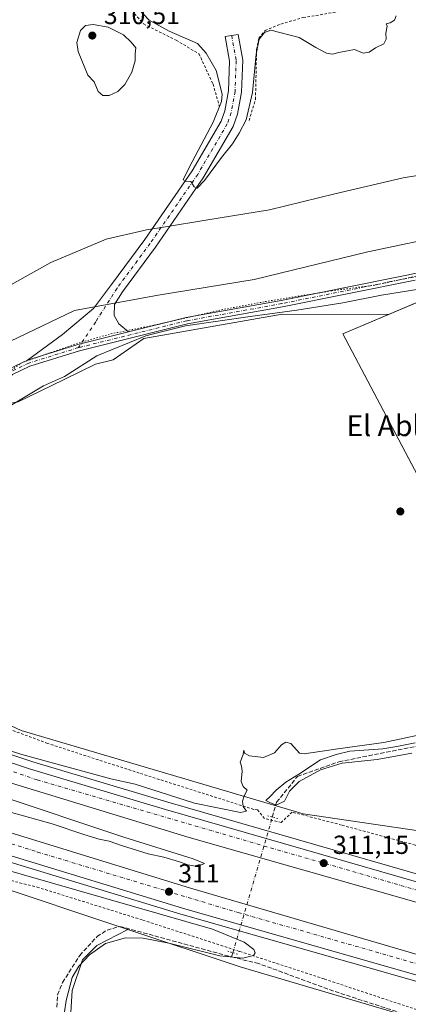
# Model space of a CAD drawing. Units: metres. Extents: x 608591 to 612076, y 4655245 to 4657612.
# Drawn here: x 609147 to 609296, y 4656362 to 4656739 of the extents above; entities that cross this region are included whole.
import ezdxf
from ezdxf.enums import TextEntityAlignment as Align

# ---------------------------------------------------------------- set-up
doc = ezdxf.new("R2010")
doc.units = ezdxf.units.M
doc.header["$MEASUREMENT"] = 0
for name, pattern in [('DGN Style 2', [1.6480167562047852, 0.988810053722871, -0.6592067024819142]), ('DGN Style 3', [2.307223458686699, 1.648016756204785, -0.6592067024819142]), ('DGN Style 4', [2.6384748266838614, 1.318413404963828, -0.6592067024819142, 0.001648016756204785, -0.6592067024819142]), ('DGN Style 5', [1.1536117293433497, 0.4944050268614355, -0.6592067024819142])]:
    doc.linetypes.add(name, pattern=pattern)
for name, color, linetype, lineweight in [('Agrupación de edificios CxS', 7, 'Continuous', 0), ('Alambrada', 7, 'DGN Style 2', 0), ('Arbolado forestal CxS', 92, 'Continuous', 0), ('Arcén (en calzada doble)', 91, 'Continuous', 13), ('Carretera de calzada doble Cxs', 1, 'Continuous', 13), ('Carretera de calzada doble eje', 1, 'DGN Style 4', 0), ('Corriente artificial lineal', 4, 'DGN Style 3', 13), ('Corriente artificial lineal oculto', 135, 'DGN Style 4', 13), ('Cultivos herbáceos CxS', 92, 'Continuous', 0), ('Cultivos leñosos CxS', 92, 'Continuous', 0), ('Curva de nivel normal', 30, 'Continuous', 0), ('Matorral CxS', 135, 'Continuous', 0), ('Núcleo urbano CxS', 7, 'Continuous', 0), ('Pastizal CxS', 92, 'Continuous', 0), ('Pista no pavimentada Cxs', 111, 'Continuous', 0), ('Pista no pavimentada eje', 91, 'DGN Style 4', 0), ('Pista pavimentada Cxs', 135, 'Continuous', 0), ('Pista pavimentada eje', 135, 'DGN Style 4', 0), ('Puente lineal', 2, 'DGN Style 5', 0), ('Punto de cota en terreno', 7, 'Continuous', 0), ('Rótulo de punto de cota en terreno', 7, 'Continuous', 0), ('Texto cartográfico', 7, 'Continuous', 0), ('Vía pecuaria CxS', 92, 'Continuous', 13), ('Vía pecuaria eje', 92, 'DGN Style 5', 0)]:
    doc.layers.add(name, color=color, linetype=linetype, lineweight=lineweight)
doc.styles.add('Style-Arial', font='txt')

# ---------------------------------------------------------------- blocks, each defined once
blk = doc.blocks.new('*U10')
at = {"layer": 'Núcleo urbano CxS', "color": 7, "linetype": 'Continuous', "lineweight": 0}
for points in [[(609096.8053000001, 4656490.423599999, 304.9869999999937), (609147.8019000003, 4656466.693200001, 308.6971000000049), (609237.6903999997, 4656440.0111, 310.2853999999934), (609255.7267000005, 4656434.657500001, 311.3858999999939), (609304.3523000004, 4656427.538699999, 311.2525000000023), (609368.181, 4656407.3968, 311.1248999999953), (609435.7821000004, 4656388.4121, 311.4250999999931), (609458.5482999999, 4656373.765500001, 311.0445999999938), (609579.0373000001, 4656336.374100001, 311.8717000000034)], [(609308.0525000002, 4656353.416099999, 312.5662000000011), (609231.6445000004, 4656376.1053, 312.0760000000009), (609188.5762, 4656390.411400001, 310.6842999999935), (609133.4848999997, 4656408.709799999, 308.3508000000002)]]:
    blk.add_polyline3d(points, dxfattribs=at)
blk = doc.blocks.new('5PATER')
at = {"layer": 'Matorral CxS', "linetype": 'Continuous', "lineweight": 0}
h = blk.add_hatch(color=51, dxfattribs=at)
edge = h.paths.add_edge_path()
edge.add_ellipse((0, 0), major_axis=(-0.1095731443231308, -0.1110710700762829), ratio=0.9994222409660322, start_angle=0, end_angle=360)

msp = doc.modelspace()

# ---------------------------------------------------------------- linework, layer by layer
at = {"layer": 'Agrupación de edificios CxS', "color": 7, "linetype": 'Continuous', "lineweight": 0, "extrusion": (0.006658683673785029, 0.0082433244181112, 0.9999438531909031), "elevation": 42751.70292914227, "flags": 128}
msp.add_lwpolyline([(609329.3300331194, 4656284.379474412), (609255.3500809793, 4656424.438433165), (609285.9572726797, 4656437.429774567)], dxfattribs=at)
at = {"layer": 'Agrupación de edificios CxS', "color": 7, "linetype": 'Continuous', "lineweight": 0}
msp.add_polyline3d([(609354.2580000004, 4656585.5713, 308.2508999999991), (609381.7747999998, 4656575.7817, 309.3074999999953), (609476.0470000004, 4656617.234800001, 309.2747999999993), (609494.1233999999, 4656592.3453, 309.2743999999948), (609495.3108000001, 4656590.7104, 309.2540000000009), (609496.5883, 4656588.951300001, 309.261599999998), (609518.2731999997, 4656559.093400001, 309.6293000000005), (609442.0998999998, 4656524.9816, 309.3018000000012), (609474.7363, 4656472.884500001, 310.2072999999946), (609468.8400999998, 4656471.800100001, 309.9253000000026), (609450.4700999996, 4656471.710100001, 309.756899999993), (609432.1901000004, 4656474.9901, 309.5746999999974), (609417.7600999996, 4656476.450099999, 309.5837000000029), (609344.9001000002, 4656478.590100001, 309.4217000000062), (609270.9140999997, 4656618.644300001, 308.7597999999998), (609307.6913000002, 4656634.254699999, 308.6588999999949), (609320.1266999999, 4656612.558800001, 308.521900000007), (609332.2976000002, 4656599.064999999, 308.6839000000036)], close=True, dxfattribs=at)
at = {"layer": 'Alambrada', "color": 7, "linetype": 'DGN Style 2', "lineweight": 0}
for points in [[(609235.0201000003, 4656700.460100001, 308.3341999999975), (609237.5100999996, 4656708.5601, 307.2633999999962), (609237.9200999998, 4656727.670100001, 306.1986000000034), (609238.7500999998, 4656732.030099999, 305.4554000000062), (609241.2401000002, 4656734.940099999, 305.3227999999945), (609247.2600999996, 4656737.4301, 304.8334000000032), (609255.7701000003, 4656739.920100001, 305.1297999999952), (609272.1700999998, 4656742.630100001, 305.1778999999952), (609281.7200999996, 4656748.030099999, 305.7217999999993), (609285.8701, 4656754.6801, 306.9238000000041), (609287.5301000001, 4656760.4901, 307.1172999999981), (609284.2100999998, 4656771.0801, 307.7728000000061), (609278.1801000005, 4656785.200099999, 307.0595999999932), (609269.4600999998, 4656793.0801, 305.896900000007), (609264.8901000004, 4656792.460100001, 304.3938000000053), (609252.3201000001, 4656787.7601, 304.4502999999968), (609226.7301000003, 4656777.800100001, 302.4149999999936), (609204.8201000001, 4656769.280099999, 303.5503000000026)], [(609190.0800999999, 4656763.190099999, 302.8049000000028), (609184.8901000004, 4656760.9001, 303.7140000000072), (609191.1300999997, 4656741.390100001, 305.7400000000052), (609194.6601, 4656737.440099999, 305.9936000000016), (609207.1201, 4656731.220100001, 307.2733000000007), (609215.8400999998, 4656726.030099999, 306.8266000000003), (609221.2401000002, 4656714.4101, 307.3246999999974), (609223.7401000002, 4656705.690099999, 306.5657000000065)], [(609532.5201000003, 4656347.840100001, 311.3372999999993), (609470.6401000004, 4656367.550100001, 312.3285000000033), (609432.2200999996, 4656380.8201, 311.8926000000066), (609394.8400999998, 4656391.610099999, 311.707699999999), (609351.6401000004, 4656405.5101, 312.0823999999994), (609330.2500999998, 4656414.0101, 312.3166999999958), (609301.3901000004, 4656422.100099999, 312.5685999999987), (609298.6901000004, 4656422.720100001, 312.5507999999973), (609270.4501, 4656430.390100001, 311.8779000000068), (609251.5500999996, 4656435.370100001, 311.3920000000071), (609247.4001000002, 4656431.420100001, 310.9419000000053), (609240.9600999998, 4656432.880100001, 310.5342999999993), (609238.2600999996, 4656436.200099999, 310.7713999999978), (609236.8101000005, 4656436.4001, 310.7084000000032), (609192.9901000002, 4656450.300100001, 309.5136000000057), (609157.9001000002, 4656461.710100001, 308.8877000000066), (609138.1700999998, 4656468.970100001, 309.7664999999979), (609117.6101000002, 4656477.4801, 307.6141000000061), (609107.4301000005, 4656478.090100001, 307.649900000004), (609092.2500999998, 4656477.960100001, 308.6518999999971)], [(609076.1801000005, 4656432.7401, 308.6974999999948), (609083.4501, 4656426.100099999, 308.6304999999993), (609120.0000999998, 4656415.110099999, 308.5527000000002), (609153.8400999998, 4656406.610099999, 310.4397999999928), (609194.3400999998, 4656393.960100001, 311.1239999999962), (609231.5100999996, 4656381.9301, 312.101999999999), (609263.9101, 4656371.350099999, 312.0078999999969), (609305.8601000002, 4656357.450099999, 312.6499999999942)]]:
    msp.add_polyline3d(points, dxfattribs=at)
at = {"layer": 'Arbolado forestal CxS', "color": 92, "linetype": 'Continuous', "lineweight": 0}
for points in [[(609562.1605000002, 4656767.981100001, 303.097299999994), (609573.0129000006, 4656756.222899999, 301.956600000005), (609567.0248999996, 4656736.929500001, 303.1408999999985), (609536.7544999998, 4656730.608899999, 305.5868000000046), (609497.1699000001, 4656712.312899999, 305.6209999999992), (609454.5915000001, 4656698.3413, 307.7517999999982), (609425.5591000002, 4656701.170700001, 308.030899999998), (609398.2812999999, 4656696.4235, 307.9168999999966), (609369.5887000002, 4656684.666300001, 308.5169000000024), (609337.4819, 4656669.013699999, 307.9636000000028), (609313.4017000003, 4656656.9735, 308.1098000000056), (609280.4921000004, 4656650.1503, 307.4869999999937), (609236.9858999997, 4656639.4647, 308.2350000000006), (609200.2200999996, 4656633.531099999, 307.9866999999941), (609168.1983000003, 4656627.5977, 307.8439999999973), (609140.4933000002, 4656614.276699999, 307.1573999999964)], [(609573.0129000006, 4656756.222899999, 301.956600000005), (609567.0248999996, 4656736.929500001, 303.1408999999985), (609536.7544999998, 4656730.608899999, 305.5868000000046), (609497.1699000001, 4656712.312899999, 305.6209999999992), (609454.5915000001, 4656698.3413, 307.7517999999982), (609425.5591000002, 4656701.170700001, 308.030899999998), (609398.2812999999, 4656696.4235, 307.9168999999966), (609369.5887000002, 4656684.666300001, 308.5169000000024), (609337.4819, 4656669.013699999, 307.9636000000028), (609313.4017000003, 4656656.9735, 308.1098000000056), (609280.4921000004, 4656650.1503, 307.4869999999937), (609236.9858999997, 4656639.4647, 308.2350000000006), (609200.2200999996, 4656633.531099999, 307.9866999999941), (609168.1983000003, 4656627.5977, 307.8439999999973), (609140.4933000002, 4656614.276699999, 307.1573999999964)]]:
    msp.add_polyline3d(points, dxfattribs=at)
at = {"layer": 'Arcén (en calzada doble)', "color": 91, "linetype": 'Continuous', "lineweight": 13}
for points in [[(608602.2483000001, 4656853.981000001, 307.3659999999945), (608614.7500999998, 4656834.960100001, 307.7562999999937), (608635.3800999997, 4656806.9101, 307.4285999999993), (608684.1101000002, 4656747.970100001, 307.860400000005), (608704.2001, 4656725.860099999, 307.959400000007), (608724.6300999997, 4656705.1501, 308.0292999999947), (608775.2200999996, 4656658.5801, 308.3916000000027), (608795.9700999996, 4656641.1601, 308.4094999999944), (608819.5601000005, 4656622.800100001, 308.6054000000004), (608854.4801000003, 4656597.290100001, 308.6273999999976), (608883.2001, 4656577.4801, 308.7060999999958), (608908.2701000003, 4656561.630100001, 309.1876000000047), (608938.5800999999, 4656544.380100001, 309.4945000000007), (608987.2200999996, 4656519.030099999, 309.4536999999983), (609024.2801000001, 4656501.6501, 309.3963999999978), (609065.8701, 4656484.800100001, 309.5817999999999), (609084.3101000005, 4656478.1501, 309.2820999999968), (609087.9044000005, 4656476.8343, 309.1027000000031), (609119.1001000004, 4656465.6501, 310.5225000000065), (609152.2200999996, 4656454.630100001, 310.0409999999974), (609203.9001000002, 4656439.210100001, 310.4591999999975), (609429.8501000004, 4656374.030099999, 311.8439000000071), (609535.4200999998, 4656341.210100001, 312.1386999999959)], [(608603.3092, 4656784.755200001, 308.4084000000003), (608603.6001000004, 4656784.360099999, 308.4038), (608633.4101, 4656747.2501, 308.6272000000026), (608656.2001, 4656720.5701, 308.8193000000028), (608680.6300999997, 4656693.9801, 308.8649000000005), (608705.3101000005, 4656669.030099999, 309.0681999999942), (608730.6101000002, 4656645.3101, 309.1595999999991), (608757.0800999999, 4656622.290100001, 309.3392000000022), (608787.7801000001, 4656597.170100001, 309.4741000000067), (608815.6300999997, 4656575.860099999, 309.5648999999976), (608841.9401000004, 4656557.2301, 309.7399000000005), (608867.1201, 4656540.7401, 309.7085999999982), (608892.8000999996, 4656525.110099999, 309.8524999999936), (608924.4801000003, 4656507.1501, 309.9992000000057), (608968.9401000004, 4656484.090100001, 310.2226999999984), (609011.7401000002, 4656464.2501, 310.3944000000047), (609048.7301000003, 4656448.780099999, 310.5503000000026), (609070.5500999996, 4656440.9301, 310.4183000000049), (609074.3930000003, 4656439.538799999, 310.392200000002), (609077.9801000003, 4656438.2401, 310.6401000000042), (609088.0301000001, 4656434.5801, 310.5610000000015), (609140.2701000003, 4656417.2401, 310.732600000003), (609208.8901000004, 4656396.2601, 310.8562999999995), (609403.2100999998, 4656340.720100001, 311.2829000000056)]]:
    msp.add_polyline3d(points, dxfattribs=at)
at = {"layer": 'Carretera de calzada doble Cxs', "color": 1, "linetype": 'Continuous', "lineweight": 13}
for points in [[(609088.1074000001, 4656473.6983, 309.8383999999933), (609090.6601, 4656472.780099999, 310.0144), (609118.1401000004, 4656462.880100001, 310.2887999999948), (609151.3400999998, 4656451.8301, 310.4084000000003), (609203.0701000001, 4656436.390100001, 310.6781000000047), (609429.0100999996, 4656371.220100001, 311.9759999999951), (609534.5201000003, 4656338.420100001, 312.3086999999941), (609584.3501000004, 4656321.940099999, 312.4563999999955), (609636.1401000004, 4656303.440099999, 312.5187000000006), (609689.6201, 4656283.190099999, 312.5890999999974), (609741.0100999996, 4656262.440099999, 312.7152999999962), (609806.6700999998, 4656234.200099999, 312.664499999999), (609857.9901000002, 4656210.6501, 312.6196999999956), (609923.5701000001, 4656177.940099999, 312.6388000000007), (609985.5401, 4656145.450099999, 312.5571999999956), (610028.6101000002, 4656121.100099999, 312.6441999999952), (610103.2901, 4656076.170100001, 312.6536000000052), (610194.9501, 4656017.4001, 312.5562000000064), (610278.1601, 4655958.1601, 312.2635000000009), (610374.5301000001, 4655883.020099999, 311.6563000000024), (610453.2401000002, 4655819.0101, 310.868100000007), (610649.8601000002, 4655656.0801, 307.7418999999936), (610728.9901000002, 4655593.700099999, 306.3142999999982), (610752.3101000005, 4655576.340100001, 308.4916999999987)], [(609849.1901000004, 4656205.890100001, 312.4870999999985), (609790.9901000002, 4656232.780099999, 312.5295000000042), (609738.7600999996, 4656255.380100001, 312.5154000000039), (609653.6700999998, 4656288.9801, 312.368100000007), (609620.1401000004, 4656301.2301, 312.3264000000054), (609555.7001, 4656323.870100001, 312.2317999999942), (609549.3400999998, 4656326.100099999, 312.1978999999992), (609430.8501000004, 4656363.2301, 311.8414000000048), (609212.1300999997, 4656425.610099999, 310.8441000000021), (609142.4200999998, 4656446.950099999, 310.5886000000028), (609109.2100999998, 4656457.9801, 310.4453000000067), (609087.9301000005, 4656465.670100001, 310.3298999999971), (609085.5302999998, 4656466.5361, 310.2823999999964)], [(609118.1401000004, 4656462.880100001, 310.2887999999948), (609151.3400999998, 4656451.8301, 310.4084000000003), (609203.0701000001, 4656436.390100001, 310.6781000000047), (609429.0100999996, 4656371.220100001, 311.9759999999951), (609534.5201000003, 4656338.420100001, 312.3086999999941)], [(609078.9928000001, 4656448.366699999, 310.3090999999986), (609081.2801000001, 4656447.5101, 310.3852999999945), (609094.4301000005, 4656442.590100001, 310.460699999996), (609212.6201, 4656406.210100001, 310.8798999999999), (609312.9301000005, 4656376.8101, 311.3377999999939), (609418.6201, 4656346.9001, 311.7393000000012), (609517.7801000001, 4656316.0101, 312.0708000000013), (609542.4200999998, 4656307.890100001, 312.1793999999936), (609549.0201000003, 4656305.710100001, 312.1818999999959), (609618.5701000001, 4656281.8201, 312.2810000000027), (609677.9700999996, 4656259.4101, 312.3613000000041), (609728.9901000002, 4656238.880100001, 312.4094999999944), (609785.2001, 4656214.800100001, 312.445200000002), (609841.9801000003, 4656188.8101, 312.4269000000059)], [(609549.3400999998, 4656326.100099999, 312.1978999999992), (609430.8501000004, 4656363.2301, 311.8414000000048), (609212.1300999997, 4656425.610099999, 310.8441000000021), (609142.4200999998, 4656446.950099999, 310.5886000000028)], [(609094.4301000005, 4656442.590100001, 310.460699999996), (609212.6201, 4656406.210100001, 310.8798999999999), (609312.9301000005, 4656376.8101, 311.3377999999939), (609418.6201, 4656346.9001, 311.7393000000012)], [(609842.9600999998, 4656179.850099999, 312.2600999999996), (609789.9600999998, 4656204.340100001, 312.2804000000033), (609734.8300999999, 4656228.0001, 312.2750999999989), (609682.3800999997, 4656249.220100001, 312.2146999999969), (609628.0500999996, 4656269.9901, 312.1187000000064), (609576.3000999996, 4656288.600099999, 312.0767999999953), (609527.7901, 4656304.800100001, 312.0040000000009), (609403.8800999997, 4656342.9801, 311.540599999993), (609209.5601000005, 4656398.520099999, 311.0167999999976), (609140.9901000002, 4656419.4901, 310.8059999999969), (609088.8000999996, 4656436.8101, 310.6633000000002), (609078.7801000001, 4656440.450099999, 310.6469999999972), (609076.448, 4656441.294500001, 310.6220999999932)], [(609403.8800999997, 4656342.9801, 311.540599999993), (609209.5601000005, 4656398.520099999, 311.0167999999976), (609140.9901000002, 4656419.4901, 310.8059999999969)]]:
    msp.add_polyline3d(points, dxfattribs=at)
at = {"layer": 'Carretera de calzada doble eje', "color": 1, "linetype": 'DGN Style 4', "lineweight": 0}
for points in [[(609822.5500999996, 4656223.450099999, 312.6775999999954), (609750.7001, 4656255.360099999, 312.6796999999933), (609634.9501, 4656300.6601, 312.5372999999963), (609516.3300999999, 4656340.5801, 312.2501000000047), (609381.2500999998, 4656381.710100001, 311.7831000000006), (609241.8701, 4656422.100099999, 311.013300000006), (609153.8400999998, 4656447.710100001, 310.5739999999932), (609095.0601000005, 4656467.7401, 310.2655999999988), (609085.8548999997, 4656471.176300001, 310.210699999996), (609041.5900999998, 4656487.700099999, 310.0154000000039), (608993.9801000003, 4656509.420100001, 309.7556000000041), (608934.3201000001, 4656539.470100001, 309.5619000000006), (608878.6300999997, 4656573.3201, 309.2612999999984), (608817.4901000002, 4656616.5001, 308.9621999999945), (608770.3300999999, 4656654.4001, 308.7498999999953), (608703.0601000005, 4656717.7601, 308.348800000007), (608669.6801000005, 4656756.110099999, 308.0978000000032), (608619.1401000004, 4656818.270099999, 307.8135000000038), (608602.4234999996, 4656842.5503, 307.6309000000037)], [(608603.1506000003, 4656795.1074, 308.2290999999968), (608620.7901, 4656771.130100001, 308.3739999999962), (608658.2500999998, 4656726.700099999, 308.6174000000028), (608708.3800999997, 4656674.200099999, 308.8990999999951), (608758.6401000004, 4656629.3301, 309.1530999999959), (608800.6101000002, 4656595.5001, 309.3687000000064), (608831.3601000002, 4656572.040100001, 309.537599999996), (608864.2401000002, 4656550.110099999, 309.6600000000035), (608895.2500999998, 4656530.5101, 309.8206999999966), (608938.7500999998, 4656507.210100001, 309.983699999997), (608975.3601000002, 4656488.3101, 310.149900000004), (609015.9301000005, 4656470.110099999, 310.3047999999981), (609062.5601000005, 4656451.210100001, 310.4856), (609076.6037999997, 4656445.654999999, 310.5488999999943), (609091.8101000005, 4656439.640100001, 310.6116000000038), (609154.0601000005, 4656420.040100001, 310.8295999999973), (609230.9001000002, 4656396.8301, 311.0973999999987), (609303.4200999998, 4656376.0701, 311.2795999999944), (609402.5201000003, 4656347.840100001, 311.6716000000015)]]:
    msp.add_polyline3d(points, dxfattribs=at)
at = {"layer": 'Corriente artificial lineal', "color": 4, "linetype": 'DGN Style 3', "lineweight": 13, "extrusion": (0.05762271756985797, 0.1983468312821628, 0.9784365881037921), "elevation": 958988.4022920458, "flags": 128}
msp.add_lwpolyline([(713999.4075655732, -4541319.029058452), (713999.4075655732, -4541320.742466316)], dxfattribs=at)
at = {"layer": 'Corriente artificial lineal', "color": 4, "linetype": 'DGN Style 3', "lineweight": 13}
for points in [[(609243.9381999997, 4656433.469799999, 310.2617999999929), (609245.6047999999, 4656439.205700001, 310.4314000000013), (609253.5701000001, 4656449.040100001, 311.0669999999955), (609269.4801000003, 4656454.670100001, 310.5865000000049), (609310.7001, 4656462.890100001, 309.9373999999953), (609339.8201000001, 4656470.8301, 309.9314000000013), (609350.4301000005, 4656472.0801, 309.9179000000004), (609376.4901000002, 4656471.620100001, 309.9064000000071), (609418.0100999996, 4656469.090100001, 310.0626000000047), (609454.7100999998, 4656464.8301, 310.2451000000001), (609493.3501000004, 4656470.057200001, 309.7875000000058)], [(609161.4200999998, 4656360.5601, 310.7681000000011), (609161.6801000005, 4656365.340100001, 310.7859000000026), (609163.6101000002, 4656370.0001, 310.8242000000027), (609170.1801000005, 4656380.4301, 310.4204000000027), (609176.8101000005, 4656387.610099999, 310.132700000002), (609180.6501000002, 4656390.1501, 310.2897999999986), (609185.5900999998, 4656391.5601, 310.3543999999966), (609228.3539000005, 4656379.833000001, 311.5417000000016)], [(609377.6501000002, 4656101.020099999, 314.2235999999975), (609373.9200999998, 4656119.940099999, 313.9964999999939), (609372.8201000001, 4656129.880100001, 313.7883000000002), (609372.1700999998, 4656147.190099999, 313.8950000000041), (609370.5401, 4656159.7601, 313.752999999997), (609379.4501, 4656200.700099999, 313.3928000000014), (609381.4401000004, 4656223.6501, 313.3178000000044), (609385.2100999998, 4656252.690099999, 312.8968000000023), (609371.0900999998, 4656290.050100001, 312.4774000000034), (609363.3300999999, 4656313.110099999, 312.4164000000019), (609359.5900999998, 4656327.5101, 312.4893000000012), (609357.8501000004, 4656332.190099999, 312.6132000000071), (609354.1001000004, 4656338.140100001, 312.4066000000021), (609320.4200999998, 4656347.550100001, 312.6677999999956), (609299.6700999998, 4656351.720100001, 312.373900000006), (609298.0800999999, 4656356.770099999, 312.5103999999992), (609267.4101, 4656366.7501, 312.170100000003), (609238.7494000001, 4656377.281400001, 312.0001000000047), (609228.3539000005, 4656379.833000001, 311.5417000000016)]]:
    msp.add_polyline3d(points, dxfattribs=at)
at = {"layer": 'Corriente artificial lineal oculto', "color": 135, "linetype": 'DGN Style 4', "lineweight": 13, "extrusion": (0.004768125975738989, 0.01641049001326304, 0.9998539697336827), "elevation": 79629.52329325634, "flags": 128}
msp.add_lwpolyline([(714164.6292182796, -4640762.439199303), (714164.6292182795, -4640816.625612685)], dxfattribs=at)
at = {"layer": 'Cultivos herbáceos CxS', "color": 92, "linetype": 'Continuous', "lineweight": 0}
for points in [[(609288.5109000001, 4656626.113399999, 308.3632000000071), (609247.6869000001, 4656626.155099999, 308.5353000000032), (609194.7962999997, 4656616.840500001, 308.3494999999967), (609183.0327000003, 4656608.6885, 308.2442000000011), (609176.2657000005, 4656607.037699999, 308.1736999999994), (609164.1873000005, 4656601.149300001, 308.6710000000021), (609146.5626999997, 4656592.5571, 308.2197000000015), (609129.6369000003, 4656589.5703, 305.1094000000012)], [(609146.5626999997, 4656592.5571, 308.2197000000015), (609164.1873000005, 4656601.149300001, 308.6710000000021), (609176.2657000005, 4656607.037699999, 308.1736999999994), (609183.0327000003, 4656608.6885, 308.2442000000011), (609194.7962999997, 4656616.840500001, 308.3494999999967), (609247.6869000001, 4656626.155099999, 308.5353000000032), (609288.5109000001, 4656626.113399999, 308.3632000000071), (609270.9140999997, 4656618.644300001, 308.5023999999976), (609334.2873000001, 4656498.6799, 309.2164000000048)], [(609288.5109000001, 4656626.113399999, 308.3632000000071), (609270.9140999997, 4656618.644300001, 308.5023999999976), (609334.2873000001, 4656498.6799, 309.2164000000048), (609344.6785000004, 4656479.009600001, 309.1407000000036), (609344.9001000002, 4656478.590100001, 309.1503999999986), (609417.7600999996, 4656476.450099999, 309.3904000000039), (609430.8031000001, 4656475.1304, 309.3956999999937), (609434.1473000003, 4656474.638900001, 309.3916999999929), (609434.7149, 4656474.555500001, 309.3899999999995), (609434.7421000004, 4656474.532199999, 309.3920999999973), (609450.4700999996, 4656471.710100001, 309.1970000000001), (609468.8400999998, 4656471.800100001, 309.5546999999933), (609474.7363, 4656472.884500001, 309.9661999999953), (609442.0998999998, 4656524.9816, 309.1065999999992), (609443.1908999998, 4656525.4702, 309.1340999999957), (609442.9263000004, 4656525.8519, 309.1208000000042), (609446.0610999997, 4656527.168099999, 309.1523000000016), (609450.4946999997, 4656529.0297, 309.1624000000011), (609460.8208, 4656533.3652, 309.1416000000027), (609517.7180000005, 4656558.844799999, 309.456600000005)], [(608926.0914000003, 4656564.054500001, 308.1021999999939), (608956.0651000004, 4656551.239399999, 307.8858000000037), (608969.7455000002, 4656544.994899999, 307.5889000000025), (608992.7525000004, 4656534.493100001, 305.5341000000044), (609029.4736000003, 4656516.4781, 306.4847000000009), (609096.8053000001, 4656490.423599999, 304.9869999999937), (609147.8019000003, 4656466.693200001, 308.6971000000049), (609237.6903999997, 4656440.0111, 310.2853999999934), (609255.7267000005, 4656434.657500001, 311.3858999999939), (609304.3523000004, 4656427.538699999, 311.2525000000023), (609368.181, 4656407.3968, 311.1248999999953), (609435.7821000004, 4656388.4121, 311.4250999999931), (609458.5482999999, 4656373.765500001, 311.0445999999938), (609579.0373000001, 4656336.374100001, 311.8717000000034), (609628.8487, 4656320.9497, 311.5776999999944), (609689.3337000003, 4656298.406199999, 311.7706000000035)], [(609579.0373000001, 4656336.374100001, 311.8717000000034), (609458.5482999999, 4656373.765500001, 311.0445999999938), (609435.7821000004, 4656388.4121, 311.4250999999931), (609368.181, 4656407.3968, 311.1248999999953), (609304.3523000004, 4656427.538699999, 311.2525000000023), (609255.7267000005, 4656434.657500001, 311.3858999999939), (609237.6903999997, 4656440.0111, 310.2853999999934), (609147.8019000003, 4656466.693200001, 308.6971000000049), (609096.8053000001, 4656490.423599999, 304.9869999999937)], [(608827.2629000006, 4656339.856100001, 310.7439000000013), (608890.0268999999, 4656385.8871, 310.024900000004), (608904.3608999997, 4656378.314400001, 310.0486999999994), (608953.5943, 4656420.116400001, 309.3910999999935), (608962.7872000001, 4656410.921700001, 309.3227000000043), (608992.7499000002, 4656392.1764, 309.5016999999934), (609024.7714999998, 4656375.564300001, 309.5648999999976), (609045.3942999998, 4656399.4079, 308.9471000000049), (609071.3032999998, 4656429.363700001, 305.9977000000072), (609133.4848999997, 4656408.709799999, 308.3508000000002), (609188.5762, 4656390.411400001, 310.6842999999935), (609176.7757000001, 4656384.215700001, 310.8825999999972), (609171.2755000005, 4656378.715500001, 311.0038000000059), (609167.3463000003, 4656366.929300001, 311.8175000000047), (609166.5604999998, 4656354.3577, 311.8053000000073)], [(608953.5943, 4656420.116400001, 309.3910999999935), (608962.7872000001, 4656410.921700001, 309.3227000000043), (608992.7499000002, 4656392.1764, 309.5016999999934), (609024.7714999998, 4656375.564300001, 309.5648999999976), (609045.3942999998, 4656399.4079, 308.9471000000049), (609071.3032999998, 4656429.363700001, 305.9977000000072), (609133.4848999997, 4656408.709799999, 308.3508000000002), (609188.5762, 4656390.411400001, 310.6842999999935)], [(609188.5762, 4656390.411400001, 310.6842999999935), (609176.7757000001, 4656384.215700001, 310.8825999999972), (609171.2755000005, 4656378.715500001, 311.0038000000059), (609167.3463000003, 4656366.929300001, 311.8175000000047), (609166.5604999998, 4656354.3577, 311.8053000000073)]]:
    msp.add_polyline3d(points, dxfattribs=at)
at = {"layer": 'Cultivos leñosos CxS', "color": 92, "linetype": 'Continuous', "lineweight": 0, "extrusion": (0.1682959027528048, 0.5839104664626723, 0.7941820045002045), "elevation": 2821685.778411304, "flags": 128}
msp.add_lwpolyline([(704219.1030989784, -3687173.348788614), (704173.7573732671, -3687171.058602871), (704094.0543505341, -3687170.251928262)], dxfattribs=at)
at = {"layer": 'Cultivos leñosos CxS', "color": 92, "linetype": 'Continuous', "lineweight": 0}
for points in [[(609166.5604999998, 4656354.3577, 311.8053000000073), (609167.3463000003, 4656366.929300001, 311.8175000000047), (609171.2755000005, 4656378.715500001, 311.0038000000059), (609176.7757000001, 4656384.215700001, 310.8825999999972), (609188.5762, 4656390.411400001, 310.6842999999935), (609231.6445000004, 4656376.1053, 312.0760000000009), (609308.0525000002, 4656353.416099999, 312.5662000000011)], [(609188.5762, 4656390.411400001, 310.6842999999935), (609176.7757000001, 4656384.215700001, 310.8825999999972), (609171.2755000005, 4656378.715500001, 311.0038000000059), (609167.3463000003, 4656366.929300001, 311.8175000000047), (609166.5604999998, 4656354.3577, 311.8053000000073)]]:
    msp.add_polyline3d(points, dxfattribs=at)
at = {"layer": 'Curva de nivel normal', "color": 30, "linetype": 'Continuous', "lineweight": 0, "flags": 128}
for points, elevation in [([(609291.3799999999, 4656740.590100001), (609290.8099999996, 4656738.970100001), (609289.0499999998, 4656737.9001), (609287.5999999996, 4656737.5601), (609287.9199999999, 4656736.550100001), (609287.3700000001, 4656733.9001), (609287.5300000003, 4656731.6801), (609286.7199999997, 4656729.8101), (609283.4400000004, 4656728.300100001), (609281.0499999998, 4656726.610099999), (609278.7199999997, 4656726.2401), (609275.3799999999, 4656727.6601), (609272.7199999997, 4656727.190099999), (609269.3799999999, 4656726.5601), (609267.0499999998, 4656725.890100001), (609264.7199999997, 4656726.2301), (609260.5800000001, 4656728.4001), (609254.1900000004, 4656732.220100001), (609243.3899999997, 4656735.100099999), (609240.9800000006, 4656734.120100001), (609238.8799999999, 4656731.590100001), (609237.7599999999, 4656725.870100001), (609236.3700000001, 4656711.140100001), (609233.9800000006, 4656700.6601), (609231.2300000006, 4656695.5701), (609228.7599999999, 4656691.5001), (609224.4800000006, 4656686.3101), (609217.9400000004, 4656677.460100001), (609215.1600000003, 4656674.5701), (609213.9600000001, 4656675.020099999), (609212.7400000002, 4656677.040100001), (609210.6600000003, 4656677.190099999), (609209.8300000001, 4656677.700099999), (609212.0599999996, 4656682.4001), (609221.2999999998, 4656699.870100001), (609224.4600000001, 4656707.700099999), (609224.7699999996, 4656710.5601), (609222.4900000002, 4656719.670100001), (609218.6600000003, 4656726.200099999), (609215.3499999996, 4656729.970100001), (609204.3799999999, 4656734.7501), (609196.7699999996, 4656738.940099999), (609192.1399999997, 4656743.7501)], 304.9999999999999), ([(609175.3700000001, 4656737.3101), (609172.4299999997, 4656736.8101), (609170.4600000001, 4656734.890100001), (609169.0999999996, 4656730.350099999), (609169.54, 4656726.860099999), (609173.2699999996, 4656717.860099999), (609175.6600000003, 4656715.2401), (609177.2300000006, 4656711.610099999), (609179.0899999999, 4656710.0601), (609181.4800000006, 4656710.0801), (609184.7800000003, 4656711.530099999), (609187.4100000003, 4656714.210100001), (609190.1699999999, 4656718.9901), (609191.4400000004, 4656723.300100001), (609191.4600000001, 4656725.970100001), (609191.6600000003, 4656728.360099999), (609189.8899999997, 4656730.5101), (609186.9900000002, 4656733.2501), (609181.0999999996, 4656736.210100001), (609175.3700000001, 4656737.3101)], 310), ([(609300.4900000002, 4656464.920100001), (609286.7000000002, 4656461.970100001), (609269.0300000003, 4656459.600099999), (609256.1299999999, 4656457.6801), (609254.3300000001, 4656457.9801), (609251.0599999996, 4656461.6801), (609249.1699999999, 4656462.220100001), (609247.5199999996, 4656461.1801), (609244.8399999999, 4656458.0601), (609240.5999999996, 4656456.270099999), (609235.2300000006, 4656456.9001), (609233.2699999996, 4656457.940099999), (609233.0599999996, 4656459.0601), (609232.7300000006, 4656457.460100001), (609231.5999999996, 4656454.520099999), (609232.1699999999, 4656452.970100001), (609232.4400000004, 4656451.050100001), (609232.0099999999, 4656447.0801), (609232.8300000001, 4656445.170100001), (609234.3700000001, 4656443.710100001), (609233.2000000002, 4656441.6501), (609232.5, 4656439.600099999), (609232.7199999997, 4656437.5001), (609234.0700000003, 4656435.7501), (609231.7699999996, 4656435.140100001), (609214.1500000004, 4656438.8201), (609191.4000000004, 4656446.0101), (609182.0800000001, 4656448.0801), (609148.0199999996, 4656457.420100001), (609128.3600000005, 4656463.6801)], 310), ([(609297.3799999999, 4656457.940099999), (609284.0499999998, 4656455.4801), (609270.7199999997, 4656454.100099999), (609262.3799999999, 4656451.5701), (609254.25, 4656447.130100001), (609250.5099999999, 4656443.440099999), (609248.5800000001, 4656439.5001), (609245.3799999999, 4656438.020099999), (609243, 4656439.020099999), (609241.5099999999, 4656439.840100001), (609243.0199999996, 4656441.1601), (609245.4600000001, 4656443.800100001), (609249.0700000003, 4656446.8101), (609254.0499999998, 4656449.890100001), (609262.3799999999, 4656455.4001), (609268.3799999999, 4656457.470100001), (609273.6799999997, 4656458.770099999), (609286.2300000006, 4656459.5801), (609291.6799999997, 4656460.4801), (609298.7199999997, 4656461.9001)], 310), ([(609138.0599999996, 4656442.050100001), (609187.0599999996, 4656425.720100001), (609213.6900000004, 4656417.4801), (609218, 4656415.630100001), (609215.1399999997, 4656414.5001), (609211.5599999996, 4656415.140100001), (609208.4100000003, 4656416.3101), (609202.3799999999, 4656418.040100001), (609196.4000000004, 4656419.4001), (609186.1699999999, 4656422.5001), (609181.5099999999, 4656424.170100001), (609177.6600000003, 4656424.9901), (609171.7100000001, 4656426.710100001), (609159.5999999996, 4656430.920100001), (609143.1799999997, 4656435.4801)], 310), ([(609138.3399999999, 4656414.2301), (609221.0199999996, 4656390.470100001), (609233.1299999999, 4656385.4901), (609236.9100000003, 4656382.630100001), (609237.3399999999, 4656381.470100001), (609236.7599999999, 4656380.380100001), (609232.6600000003, 4656379.3101), (609223.8799999999, 4656380.280099999), (609204.2599999999, 4656385.110099999), (609194.5, 4656386.970100001), (609187.7000000002, 4656387.1601), (609180, 4656384.9801), (609173.9299999997, 4656380.690099999), (609169.9000000004, 4656376.350099999), (609167.2699999996, 4656371.940099999), (609165.0499999998, 4656363.100099999), (609164.4000000004, 4656358.7501)], 310)]:
    msp.add_lwpolyline(points, dxfattribs=dict(at, elevation=elevation))
at = {"layer": 'Núcleo urbano CxS', "color": 7, "linetype": 'Continuous', "lineweight": 0, "extrusion": (-0.007711744812291563, 0.002962496750749272, 0.9999658757202428), "elevation": 9404.914894607688, "flags": 128}
msp.add_lwpolyline([(609293.6909047866, 4656623.792781275), (609291.951783754, 4656626.826894588), (609272.7709993882, 4656618.685558862)], dxfattribs=at)
at = {"layer": 'Núcleo urbano CxS', "color": 7, "linetype": 'Continuous', "lineweight": 0, "extrusion": (0.1682959027528048, 0.5839104664626723, 0.7941820045002045), "elevation": 2821685.778411304, "flags": 128}
msp.add_lwpolyline([(704219.1030989784, -3687173.348788614), (704173.7573732671, -3687171.058602871), (704094.0543505341, -3687170.251928262)], dxfattribs=at)
at = {"layer": 'Núcleo urbano CxS', "color": 7, "linetype": 'Continuous', "lineweight": 0}
for points in [[(609334.2873000001, 4656498.6799, 309.2164000000048), (609270.9140999997, 4656618.644300001, 308.5023999999976), (609288.5109000001, 4656626.113399999, 308.3632000000071), (609307.6913000002, 4656634.254699999, 308.4869999999937)], [(609288.5109000001, 4656626.113399999, 308.3632000000071), (609270.9140999997, 4656618.644300001, 308.5023999999976), (609334.2873000001, 4656498.6799, 309.2164000000048), (609344.6785000004, 4656479.009600001, 309.1407000000036), (609344.9001000002, 4656478.590100001, 309.1503999999986), (609417.7600999996, 4656476.450099999, 309.3904000000039), (609430.8031000001, 4656475.1304, 309.3956999999937), (609434.1473000003, 4656474.638900001, 309.3916999999929), (609434.7149, 4656474.555500001, 309.3899999999995), (609434.7421000004, 4656474.532199999, 309.3920999999973), (609450.4700999996, 4656471.710100001, 309.1970000000001), (609468.8400999998, 4656471.800100001, 309.5546999999933), (609474.7363, 4656472.884500001, 309.9661999999953), (609442.0998999998, 4656524.9816, 309.1065999999992), (609443.1908999998, 4656525.4702, 309.1340999999957), (609442.9263000004, 4656525.8519, 309.1208000000042), (609446.0610999997, 4656527.168099999, 309.1523000000016), (609450.4946999997, 4656529.0297, 309.1624000000011), (609460.8208, 4656533.3652, 309.1416000000027), (609517.7180000005, 4656558.844799999, 309.456600000005)], [(608926.0914000003, 4656564.054500001, 308.1021999999939), (608956.0651000004, 4656551.239399999, 307.8858000000037), (608969.7455000002, 4656544.994899999, 307.5889000000025), (608992.7525000004, 4656534.493100001, 305.5341000000044), (609029.4736000003, 4656516.4781, 306.4847000000009), (609096.8053000001, 4656490.423599999, 304.9869999999937), (609147.8019000003, 4656466.693200001, 308.6971000000049), (609237.6903999997, 4656440.0111, 310.2853999999934), (609255.7267000005, 4656434.657500001, 311.3858999999939), (609304.3523000004, 4656427.538699999, 311.2525000000023), (609368.181, 4656407.3968, 311.1248999999953), (609435.7821000004, 4656388.4121, 311.4250999999931), (609458.5482999999, 4656373.765500001, 311.0445999999938), (609579.0373000001, 4656336.374100001, 311.8717000000034), (609628.8487, 4656320.9497, 311.5776999999944), (609689.3337000003, 4656298.406199999, 311.7706000000035)], [(608953.5943, 4656420.116400001, 309.3910999999935), (608962.7872000001, 4656410.921700001, 309.3227000000043), (608992.7499000002, 4656392.1764, 309.5016999999934), (609024.7714999998, 4656375.564300001, 309.5648999999976), (609045.3942999998, 4656399.4079, 308.9471000000049), (609071.3032999998, 4656429.363700001, 305.9977000000072), (609133.4848999997, 4656408.709799999, 308.3508000000002), (609188.5762, 4656390.411400001, 310.6842999999935)]]:
    msp.add_polyline3d(points, dxfattribs=at)
at = {"layer": 'Pastizal CxS', "color": 92, "linetype": 'Continuous', "lineweight": 0, "extrusion": (-0.007711744812291563, 0.002962496750749272, 0.9999658757202428), "elevation": 9404.914894607688, "flags": 128}
msp.add_lwpolyline([(609293.6909047866, 4656623.792781275), (609291.951783754, 4656626.826894588), (609272.7709993882, 4656618.685558862)], dxfattribs=at)
at = {"layer": 'Pastizal CxS', "color": 92, "linetype": 'Continuous', "lineweight": 0}
for points in [[(609140.4933000002, 4656614.276699999, 307.1573999999964), (609168.1983000003, 4656627.5977, 307.8439999999973), (609200.2200999996, 4656633.531099999, 307.9866999999941), (609236.9858999997, 4656639.4647, 308.2350000000006), (609280.4921000004, 4656650.1503, 307.4869999999937), (609313.4017000003, 4656656.9735, 308.1098000000056), (609337.4819, 4656669.013699999, 307.9636000000028), (609369.5887000002, 4656684.666300001, 308.5169000000024), (609398.2812999999, 4656696.4235, 307.9168999999966), (609425.5591000002, 4656701.170700001, 308.030899999998), (609454.5915000001, 4656698.3413, 307.7517999999982), (609497.1699000001, 4656712.312899999, 305.6209999999992), (609536.7544999998, 4656730.608899999, 305.5868000000046), (609567.0248999996, 4656736.929500001, 303.1408999999985), (609573.0129000006, 4656756.222899999, 301.956600000005), (609562.1605000002, 4656767.981100001, 303.097299999994), (609573.9741000002, 4656767.696699999, 302.428700000004), (609581.9609000003, 4656767.5045, 302.3214000000008)], [(609562.1605000002, 4656767.981100001, 303.097299999994), (609573.0129000006, 4656756.222899999, 301.956600000005), (609567.0248999996, 4656736.929500001, 303.1408999999985), (609536.7544999998, 4656730.608899999, 305.5868000000046), (609497.1699000001, 4656712.312899999, 305.6209999999992), (609454.5915000001, 4656698.3413, 307.7517999999982), (609425.5591000002, 4656701.170700001, 308.030899999998), (609398.2812999999, 4656696.4235, 307.9168999999966), (609369.5887000002, 4656684.666300001, 308.5169000000024), (609337.4819, 4656669.013699999, 307.9636000000028), (609313.4017000003, 4656656.9735, 308.1098000000056), (609280.4921000004, 4656650.1503, 307.4869999999937), (609236.9858999997, 4656639.4647, 308.2350000000006), (609200.2200999996, 4656633.531099999, 307.9866999999941), (609168.1983000003, 4656627.5977, 307.8439999999973), (609140.4933000002, 4656614.276699999, 307.1573999999964)], [(609588.1936999997, 4656733.926700001, 303.1064999999944), (609575.0966999996, 4656728.253500001, 303.0420000000013), (609524.9474999999, 4656709.3389, 306.2917000000016), (609522.2780999999, 4656708.331900001, 306.4008000000031), (609520.9502999998, 4656707.892899999, 306.3696999999956), (609497.0950999996, 4656699.9945, 306.5093999999954), (609465.8825000003, 4656685.7455, 307.3225999999996), (609442.7267000005, 4656676.094699999, 308.1404000000039), (609429.3261000002, 4656667.9793, 308.8926999999967), (609415.6321, 4656669.032500001, 308.6297999999952), (609399.3044999996, 4656665.3453, 308.5310000000027), (609385.0837000003, 4656657.9715, 308.5277999999962), (609360.3289000001, 4656649.5441, 308.5457000000025), (609321.3532999996, 4656632.6895, 308.4219000000012), (609311.3240999999, 4656631.690300001, 308.478099999993), (609309.4303000001, 4656631.220600001, 308.5093999999954), (609307.6913000002, 4656634.254699999, 308.4869999999937), (609288.5109000001, 4656626.113399999, 308.3632000000071), (609247.6869000001, 4656626.155099999, 308.5353000000032), (609194.7962999997, 4656616.840500001, 308.3494999999967), (609183.0327000003, 4656608.6885, 308.2442000000011), (609176.2657000005, 4656607.037699999, 308.1736999999994), (609164.1873000005, 4656601.149300001, 308.6710000000021), (609146.5626999997, 4656592.5571, 308.2197000000015)], [(609288.5109000001, 4656626.113399999, 308.3632000000071), (609247.6869000001, 4656626.155099999, 308.5353000000032), (609194.7962999997, 4656616.840500001, 308.3494999999967), (609183.0327000003, 4656608.6885, 308.2442000000011), (609176.2657000005, 4656607.037699999, 308.1736999999994), (609164.1873000005, 4656601.149300001, 308.6710000000021), (609146.5626999997, 4656592.5571, 308.2197000000015), (609129.6369000003, 4656589.5703, 305.1094000000012)]]:
    msp.add_polyline3d(points, dxfattribs=at)
at = {"layer": 'Pista no pavimentada Cxs', "color": 111, "linetype": 'Continuous', "lineweight": 0, "extrusion": (-0.2311531849331178, 0.8694038326170368, 0.4366980431901241), "elevation": 3907801.443901668, "flags": 128}
msp.add_lwpolyline([(-1785207.727932034, -1896625.744488916), (-1785227.848838893, -1896627.66365784), (-1785247.864405331, -1896626.91188608)], dxfattribs=at)
at = {"layer": 'Pista no pavimentada Cxs', "color": 111, "linetype": 'Continuous', "lineweight": 0}
for points in [[(609188.8380000005, 4656619.435799999, 308.2210000000051), (609210.9200999998, 4656624.920100001, 308.6551000000036), (609247.3901000004, 4656631.5001, 308.3990999999951), (609331.4401000004, 4656648.4101, 308.3102999999974), (609342.4801000003, 4656653.5001, 308.2762999999977), (609362.3901000004, 4656668.5801, 308.5619000000006), (609370.9101, 4656674.050100001, 308.6174000000028), (609375.1601, 4656675.9001, 308.5319000000018), (609389.6249000002, 4656682.2064, 308.4747999999963)], [(609143.1101000002, 4656605.2301, 309.6616000000067), (609150.1801000005, 4656608.630100001, 309.2712000000029), (609169.4101, 4656614.610099999, 307.5446999999986), (609188.8380000005, 4656619.435699999, 308.2210000000051), (609210.9200999998, 4656624.920100001, 308.6551000000036), (609247.3901000004, 4656631.5001, 308.3990999999951), (609331.4401000004, 4656648.4101, 308.3102999999974)], [(609298.6958999997, 4656639.296800001, 308.1445999999996), (609247.7901, 4656629.030099999, 308.4618999999948), (609211.4401000004, 4656622.470100001, 308.6616999999969), (609170.0900999998, 4656612.200099999, 307.6931000000041), (609151.1001000004, 4656606.290100001, 308.5130999999965), (609144.4700999996, 4656603.110099999, 307.5022999999928), (609132.9901000002, 4656593.5701, 305.8237999999984), (609130.0301000001, 4656590.130100001, 305.777700000006), (609127.8701, 4656585.9901, 305.6965999999957), (609120.5500999996, 4656557.390100001, 305.9176000000007), (609111.5201000003, 4656528.880100001, 306.2226999999984), (609106.0800999999, 4656514.8301, 305.8117999999959), (609089.6299000002, 4656477.9298, 308.6919000000053)], [(609298.6958999997, 4656639.296700001, 308.1445999999996), (609247.7901, 4656629.030099999, 308.4618999999948), (609211.4401000004, 4656622.470100001, 308.6616999999969), (609170.0900999998, 4656612.200099999, 307.6931000000041), (609151.1001000004, 4656606.290100001, 308.5130999999965), (609144.4700999996, 4656603.110099999, 307.5022999999928)], [(609126.8901000004, 4656589.5101, 305.2688000000053), (609131.2301000003, 4656595.360099999, 305.7189999999973), (609143.1101000002, 4656605.2301, 309.6616000000067), (609150.1801000005, 4656608.630100001, 309.2712000000029)]]:
    msp.add_polyline3d(points, dxfattribs=at)
at = {"layer": 'Pista no pavimentada eje', "color": 91, "linetype": 'DGN Style 4', "lineweight": 0}
for points in [[(609300.7472999999, 4656640.9727, 308.1888000000035), (609247.5900999998, 4656630.265100001, 308.4309999999969), (609211.1801000005, 4656623.6951, 308.6560999999929), (609169.7500999998, 4656613.405099999, 307.6043000000063)], [(609169.7500999998, 4656613.405099999, 307.6043000000063), (609150.6401000004, 4656607.460100001, 308.3611999999994), (609143.7901, 4656604.170100001, 308.4717999999993), (609132.1101000002, 4656594.465100001, 305.6836000000039), (609130.6300999997, 4656592.745100001, 305.6383999999962), (609128.4600999998, 4656589.8201, 305.4648000000016), (609127.7506999997, 4656588.319499999, 305.2673999999971)]]:
    msp.add_polyline3d(points, dxfattribs=at)
at = {"layer": 'Pista pavimentada Cxs', "color": 135, "linetype": 'Continuous', "lineweight": 0, "extrusion": (-0.2311531849331178, 0.8694038326170368, 0.4366980431901241), "elevation": 3907801.443901668, "flags": 128}
msp.add_lwpolyline([(-1785207.727932034, -1896625.744488916), (-1785227.848838893, -1896627.66365784), (-1785247.864405331, -1896626.91188608)], dxfattribs=at)
at = {"layer": 'Pista pavimentada Cxs', "color": 135, "linetype": 'Continuous', "lineweight": 0}
msp.add_polyline3d([(609188.8380000005, 4656619.435699999, 308.2210000000051), (609169.4101, 4656614.610099999, 307.5446999999986), (609150.1801000005, 4656608.630100001, 309.2712000000029), (609163.6233000001, 4656618.3783, 308.6114999999991), (609175.4765, 4656628.432499999, 309.3684999999969), (609182.4080999997, 4656637.606699999, 308.9551999999967), (609195.1375000002, 4656654.7915, 309.6796000000031), (609213.2641000003, 4656681.1383, 305.4661999999953), (609224.4153000005, 4656700.2097, 304.9980000000069), (609225.7562999995, 4656704.137499999, 304.8794000000053), (609227.1715000002, 4656711.819499999, 303.6747000000032), (609227.5789000001, 4656723.226700001, 303.5673999999999), (609225.9310999997, 4656732.598300001, 302.6840999999986), (609230.8554999996, 4656733.4641, 303.3711000000039), (609232.5944999997, 4656723.574100001, 303.9955999999947), (609232.1552999998, 4656711.274499999, 303.6388000000007), (609230.6069, 4656702.869899999, 305.1699999999983), (609228.9848999997, 4656698.119100001, 306.0676999999997), (609217.4874999998, 4656678.455700001, 309.0264000000025), (609199.2072999999, 4656651.885500001, 308.6747000000032), (609186.5368999997, 4656634.780300001, 309.366399999999), (609183.4508999997, 4656629.890900001, 308.5589000000036), (609183.4140999997, 4656625.6807, 308.3083999999944), (609185.2133, 4656622.505700001, 308.0154000000039)], close=True, dxfattribs=at)
msp.add_polyline3d([(609150.1801000005, 4656608.630100001, 309.2712000000029), (609163.6233000001, 4656618.3783, 308.6114999999991), (609175.4765, 4656628.432499999, 309.3684999999969), (609182.4080999997, 4656637.606699999, 308.9551999999967), (609195.1375000002, 4656654.7915, 309.6796000000031), (609213.2641000003, 4656681.1383, 305.4661999999953), (609224.4153000005, 4656700.2097, 304.9980000000069), (609225.7562999995, 4656704.137499999, 304.8794000000053), (609227.1715000002, 4656711.819499999, 303.6747000000032), (609227.5789000001, 4656723.226700001, 303.5673999999999), (609225.9310999997, 4656732.598300001, 302.6840999999986), (609230.8554999996, 4656733.4641, 303.3711000000039), (609232.5944999997, 4656723.574100001, 303.9955999999947), (609232.1552999998, 4656711.274499999, 303.6388000000007), (609230.6069, 4656702.869899999, 305.1699999999983), (609228.9848999997, 4656698.119100001, 306.0676999999997), (609217.4874999998, 4656678.455700001, 309.0264000000025), (609199.2072999999, 4656651.885500001, 308.6747000000032), (609186.5368999997, 4656634.780300001, 309.366399999999), (609183.4508999997, 4656629.890900001, 308.5589000000036), (609183.4140999997, 4656625.6807, 308.3083999999944), (609185.2133, 4656622.505700001, 308.0154000000039), (609188.8380000005, 4656619.435799999, 308.2210000000051)], dxfattribs=at)
at = {"layer": 'Pista pavimentada eje', "color": 135, "linetype": 'DGN Style 4', "lineweight": 0}
msp.add_polyline3d([(609228.3932999996, 4656733.031300001, 302.7813000000024), (609230.0867, 4656723.4003, 303.7256999999955), (609229.6633000001, 4656711.5471, 303.538400000005), (609228.1816999996, 4656703.503699999, 304.0831999999937), (609226.7001, 4656699.1645, 304.5583000000042), (609215.3759000005, 4656679.796900001, 306.8193000000028), (609197.1725000005, 4656653.338500001, 307.6138000000064), (609184.4725000003, 4656636.193499999, 308.608699999997), (609176.3233000003, 4656623.2819, 307.781799999997), (609169.7500999998, 4656613.405099999, 307.6043000000063)], dxfattribs=at)
at = {"layer": 'Puente lineal', "color": 2, "linetype": 'DGN Style 5', "lineweight": 0, "extrusion": (-0.06763557079360467, 0.01645203566034686, 0.9975744383684126), "elevation": 35711.20625339262, "flags": 128}
msp.add_lwpolyline([(-4668500.321474886, -507324.5533889423), (-4668500.321474886, -507328.5931685561)], dxfattribs=at)
at = {"layer": 'Puente lineal', "color": 2, "linetype": 'DGN Style 5', "lineweight": 0, "extrusion": (0.1200444837705139, -0.03772576633638387, 0.9920514545478997), "elevation": -102220.9419345469, "flags": 128}
msp.add_lwpolyline([(4624837.088730719, 808379.7253041064), (4624837.088730719, 808383.6392257586)], dxfattribs=at)
at = {"layer": 'Vía pecuaria CxS', "color": 92, "linetype": 'Continuous', "lineweight": 13}
for points in [[(609137.3262999998, 4656633.9453, 312.8132999999943), (609159.0685000002, 4656646.078500001, 309.6888999999938), (609180.2872000001, 4656654.9418, 311.0031000000017), (609194.6971000005, 4656658.264599999, 309.707699999999), (609195.7106999997, 4656658.498299999, 308.8736000000063), (609203.0883, 4656659.719799999, 307.5899000000064), (609218.5133999997, 4656662.273700001, 314.2090000000026), (609242.8698000005, 4656666.1654, 313.7788), (609267.8903000001, 4656672.335100001, 316.5004000000045), (609294.0559, 4656678.490700001, 314.2945999999938), (609323.8953999998, 4656683.331300001, 311.0774999999995), (609348.3958999999, 4656688.618000001, 311.5040000000009), (609387.0696999999, 4656697.668500001, 312.1252999999998), (609411.5822999999, 4656703.971100001, 310.075800000006), (609436.4758000001, 4656710.1428, 311.8145999999979), (609458.5793000003, 4656717.110500001, 312.3680000000023), (609471.4675000003, 4656719.873299999, 313.6738000000041), (609482.3066999996, 4656721.645199999, 309.4168000000063), (609492.7800000003, 4656724.691000001, 305.7627999999968), (609519.3207, 4656733.502400001, 305.8086000000039), (609531.8108000001, 4656739.889900001, 305.9505000000063)], [(609137.3262999998, 4656633.9453, 312.8132999999943), (609159.0685000002, 4656646.078500001, 309.6888999999938), (609180.2872000001, 4656654.9418, 311.0031000000017), (609194.6971000005, 4656658.264599999, 309.707699999999), (609195.7106999997, 4656658.498299999, 308.8736000000063), (609203.0883, 4656659.719799999, 307.5899000000064), (609218.5133999997, 4656662.273700001, 314.2090000000026), (609242.8698000005, 4656666.1654, 313.7788), (609267.8903000001, 4656672.335100001, 316.5004000000045), (609294.0559, 4656678.490700001, 314.2945999999938), (609323.8953999998, 4656683.331300001, 311.0774999999995), (609348.3958999999, 4656688.618000001, 311.5040000000009), (609387.0696999999, 4656697.668500001, 312.1252999999998), (609411.5822999999, 4656703.971100001, 310.075800000006), (609436.4758000001, 4656710.1428, 311.8145999999979), (609458.5793000003, 4656717.110500001, 312.3680000000023), (609471.4675000003, 4656719.873299999, 313.6738000000041), (609482.3066999996, 4656721.645199999, 309.4168000000063), (609492.7800000003, 4656724.691000001, 305.7627999999968), (609519.3207, 4656733.502400001, 305.8086000000039), (609531.8108000001, 4656739.889900001, 305.9505000000063)], [(609307.1550000003, 4656636.923000001, 308.468200000003), (609285.7325999998, 4656633.5033, 308.0613000000012), (609270.9323000005, 4656630.509500001, 308.0973999999987), (609253.3360000001, 4656627.8057, 308.3977000000014), (609235.4885999998, 4656625.357899999, 308.667300000001), (609210.7542000003, 4656621.724300001, 308.6704000000027), (609197.9400000004, 4656618.561000001, 308.5412000000069), (609195.5639000004, 4656617.974500001, 308.4774000000034), (609176.7594, 4656610.2038, 308.1031999999978), (609164.3169999998, 4656602.355000001, 309.1523000000016), (609156.3147999998, 4656598.7401, 310.4415000000009), (609143.5401, 4656591.116900001, 308.6916000000056)], [(609307.1550000003, 4656636.923000001, 308.468200000003), (609285.7325999998, 4656633.5033, 308.0613000000012), (609270.9323000005, 4656630.509500001, 308.0973999999987), (609253.3360000001, 4656627.8057, 308.3977000000014), (609235.4885999998, 4656625.357899999, 308.667300000001), (609210.7542000003, 4656621.724300001, 308.6704000000027), (609197.9400000004, 4656618.561000001, 308.5412000000069), (609195.5639000004, 4656617.974500001, 308.4774000000034), (609176.7594, 4656610.2038, 308.1031999999978), (609164.3169999998, 4656602.355000001, 309.1523000000016), (609156.3147999998, 4656598.7401, 310.4415000000009), (609143.5401, 4656591.116900001, 308.6916000000056)]]:
    msp.add_polyline3d(points, dxfattribs=at)
at = {"layer": 'Vía pecuaria eje', "color": 92, "linetype": 'DGN Style 5', "lineweight": 0}
msp.add_polyline3d([(609302.2123999996, 4656641.5428, 308.2168999999994), (609283.1619999995, 4656637.309800001, 307.8371999999945), (609266.7576000001, 4656635.193299999, 307.983699999997), (609240.8278999999, 4656630.960200001, 308.5016999999934), (609223.8941000003, 4656627.785399999, 308.6315000000032), (609198.4935999997, 4656621.965, 308.4569000000047), (609182.6182000004, 4656618.790200001, 307.905899999998), (609169.3887, 4656615.086200001, 307.5250999999989), (609158.8051000005, 4656611.382200001, 308.0662000000011), (609148.2215, 4656607.678200001, 308.976999999999), (609138.1670000004, 4656600.7992, 306.1438000000053)], dxfattribs=at)

# ---------------------------------------------------------------- block references
at = {"layer": 'Núcleo urbano CxS', "color": 7, "linetype": 'Continuous', "lineweight": 0}
msp.add_blockref('*U10', (0, 0), dxfattribs=at)
at = {"layer": 'Punto de cota en terreno', "color": 7, "linetype": 'Continuous', "lineweight": 0, "xscale": 10, "yscale": 10, "zscale": 10}
for p in [(609175, 4656733, 310.5099999999948), (609292.9800000006, 4656550.59, 308.8600000000006), (609263.6500000004, 4656415.789999999, 311.1499999999942), (609204.3600000005, 4656404.850000001, 311)]:
    msp.add_blockref('5PATER', p, dxfattribs=at)

# ---------------------------------------------------------------- texts
at = {"layer": 'Rótulo de punto de cota en terreno', "color": 7, "linetype": 'Continuous', "lineweight": 0, "style": 'Style-Arial'}
for s, p in [('310,51', (609179.4096999997, 4656737.409700001)), ('311,15', (609267.1777999997, 4656419.3178)), ('311', (609207.8877999998, 4656408.377800001))]:
    msp.add_text(s, height=7.000000000000002, dxfattribs=at).set_placement(p)
at = {"layer": 'Texto cartográfico', "color": 7, "linetype": 'Continuous', "lineweight": 0, "style": 'Style-Arial'}
msp.add_text('El Ablitero', height=8, dxfattribs=at).set_placement((609298.531487805, 4656583.470150001), align=Align.MIDDLE_CENTER)

doc.saveas('drawing.dxf')
